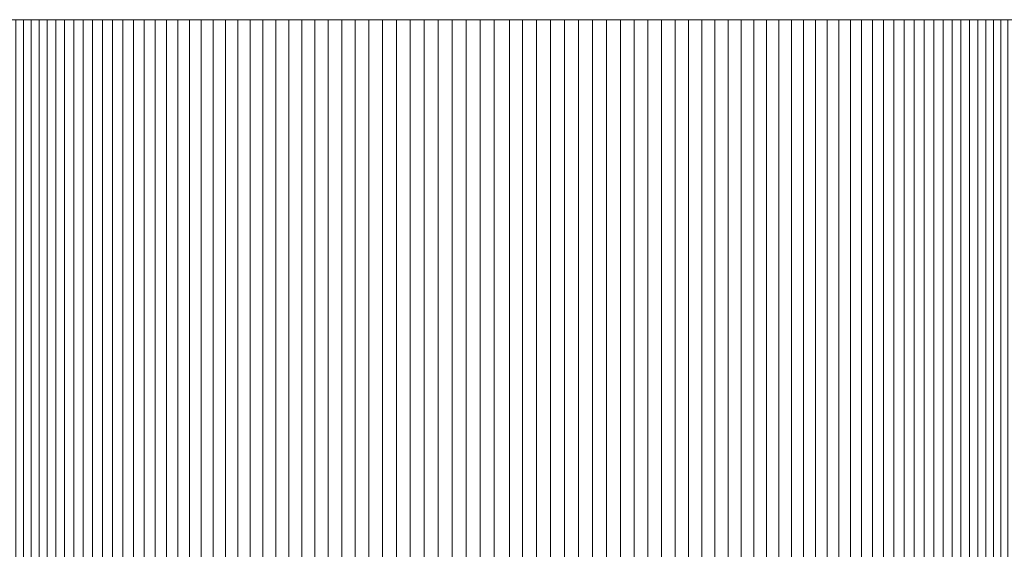
# Model space of a CAD drawing. Units: inches. Extents: x -7.6 to 59.1, y -7.4 to 0.6.
# Drawn here: x 11.5 to 12.2, y -7 to -6.6 of the extents above; entities that cross this region are included whole.
import ezdxf

# ---------------------------------------------------------------- set-up
doc = ezdxf.new("R2010")
doc.units = ezdxf.units.IN
doc.header["$LTSCALE"] = 20
doc.header["$MEASUREMENT"] = 0
doc.layers.add('Base Bar', color=7, linetype='Continuous')

# ---------------------------------------------------------------- blocks, each defined once
blk = doc.blocks.new('BAT TRUSS STAND BRACKET')
at = {"color": 7, "linetype": 'Continuous', "lineweight": 18, "transparency": 33554687}
for points in [[(-12.26779, -0.25, 4), (-12.26779, -1, 4), (-9.01779, -1, 4), (-9.01779, -0.25, 4)], [(-9.01779, -0.25, 0.25), (-9.01779, -1, 0.25), (-12.26779, -1, 0.25), (-12.26779, -0.25, 0.25)], [(-9.36707, -0.25, 2.99019), (-9.36707, -1, 2.99019), (-9.36184, -1, 2.98171), (-9.36184, -0.25, 2.98171)], [(-9.36184, -0.25, 3.41639), (-9.36184, -1, 3.41639), (-9.36707, -1, 3.4079), (-9.36707, -0.25, 3.4079)], [(-9.36184, -0.25, 2.98171), (-9.36184, -1, 2.98171), (-9.3564, -1, 2.97335), (-9.3564, -0.25, 2.97335)], [(-9.3564, -0.25, 3.42475), (-9.3564, -1, 3.42475), (-9.36184, -1, 3.41639), (-9.36184, -0.25, 3.41639)], [(-9.3564, -0.25, 2.97335), (-9.3564, -1, 2.97335), (-9.35076, -1, 2.96513), (-9.35076, -0.25, 2.96513)], [(-9.35076, -0.25, 3.43297), (-9.35076, -1, 3.43297), (-9.3564, -1, 3.42475), (-9.3564, -0.25, 3.42475)], [(-9.35076, -0.25, 2.96513), (-9.35076, -1, 2.96513), (-9.34492, -1, 2.95705), (-9.34492, -0.25, 2.95705)], [(-9.34492, -0.25, 3.44105), (-9.34492, -1, 3.44105), (-9.35076, -1, 3.43297), (-9.35076, -0.25, 3.43297)], [(-9.34492, -0.25, 2.95705), (-9.34492, -1, 2.95705), (-9.33888, -1, 2.94911), (-9.33888, -0.25, 2.94911)], [(-9.33888, -0.25, 3.44899), (-9.33888, -1, 3.44899), (-9.34492, -1, 3.44105), (-9.34492, -0.25, 3.44105)], [(-9.33888, -0.25, 2.94911), (-9.33888, -1, 2.94911), (-9.33265, -1, 2.94133), (-9.33265, -0.25, 2.94133)], [(-9.33265, -0.25, 3.45677), (-9.33265, -1, 3.45677), (-9.33888, -1, 3.44899), (-9.33888, -0.25, 3.44899)], [(-9.33265, -0.25, 2.94133), (-9.33265, -1, 2.94133), (-9.32623, -1, 2.9337), (-9.32623, -0.25, 2.9337)], [(-9.32623, -0.25, 3.4644), (-9.32623, -1, 3.4644), (-9.33265, -1, 3.45677), (-9.33265, -0.25, 3.45677)], [(-9.32623, -0.25, 2.9337), (-9.32623, -1, 2.9337), (-9.31963, -1, 2.92623), (-9.31963, -0.25, 2.92623)], [(-9.31963, -0.25, 3.47187), (-9.31963, -1, 3.47187), (-9.32623, -1, 3.4644), (-9.32623, -0.25, 3.4644)], [(-9.31963, -0.25, 2.92623), (-9.31963, -1, 2.92623), (-9.31284, -1, 2.91892), (-9.31284, -0.25, 2.91892)], [(-9.31284, -0.25, 3.47917), (-9.31284, -1, 3.47917), (-9.31963, -1, 3.47187), (-9.31963, -0.25, 3.47187)], [(-9.31284, -0.25, 2.91892), (-9.31284, -1, 2.91892), (-9.30588, -1, 2.91179), (-9.30588, -0.25, 2.91179)], [(-9.30588, -0.25, 3.48631), (-9.30588, -1, 3.48631), (-9.31284, -1, 3.47917), (-9.31284, -0.25, 3.47917)], [(-9.30588, -0.25, 2.91179), (-9.30588, -1, 2.91179), (-9.29874, -1, 2.90482), (-9.29874, -0.25, 2.90482)], [(-9.29874, -0.25, 3.49327), (-9.29874, -1, 3.49327), (-9.30588, -1, 3.48631), (-9.30588, -0.25, 3.48631)], [(-9.29874, -0.25, 2.90482), (-9.29874, -1, 2.90482), (-9.29144, -1, 2.89804), (-9.29144, -0.25, 2.89804)], [(-9.29144, -0.25, 3.50006), (-9.29144, -1, 3.50006), (-9.29874, -1, 3.49327), (-9.29874, -0.25, 3.49327)], [(-9.29144, -0.25, 2.89804), (-9.29144, -1, 2.89804), (-9.28397, -1, 2.89143), (-9.28397, -0.25, 2.89143)], [(-9.28397, -0.25, 3.50667), (-9.28397, -1, 3.50667), (-9.29144, -1, 3.50006), (-9.29144, -0.25, 3.50006)], [(-9.28397, -0.25, 2.89143), (-9.28397, -1, 2.89143), (-9.27634, -1, 2.88501), (-9.27634, -0.25, 2.88501)], [(-9.27634, -0.25, 3.51308), (-9.27634, -1, 3.51308), (-9.28397, -1, 3.50667), (-9.28397, -0.25, 3.50667)], [(-9.27634, -0.25, 2.88501), (-9.27634, -1, 2.88501), (-9.26855, -1, 2.87878), (-9.26855, -0.25, 2.87878)], [(-9.26855, -0.25, 3.51931), (-9.26855, -1, 3.51931), (-9.27634, -1, 3.51308), (-9.27634, -0.25, 3.51308)], [(-9.26855, -0.25, 2.87878), (-9.26855, -1, 2.87878), (-9.26062, -1, 2.87275), (-9.26062, -0.25, 2.87275)], [(-9.26062, -0.25, 3.52535), (-9.26062, -1, 3.52535), (-9.26855, -1, 3.51931), (-9.26855, -0.25, 3.51931)], [(-9.26062, -0.25, 2.87275), (-9.26062, -1, 2.87275), (-9.25254, -1, 2.86691), (-9.25254, -0.25, 2.86691)], [(-9.25254, -0.25, 3.53119), (-9.25254, -1, 3.53119), (-9.26062, -1, 3.52535), (-9.26062, -0.25, 3.52535)], [(-9.25254, -0.25, 2.86691), (-9.25254, -1, 2.86691), (-9.24432, -1, 2.86126), (-9.24432, -0.25, 2.86126)], [(-9.24432, -0.25, 3.53683), (-9.24432, -1, 3.53683), (-9.25254, -1, 3.53119), (-9.25254, -0.25, 3.53119)], [(-9.24432, -0.25, 2.86126), (-9.24432, -1, 2.86126), (-9.23596, -1, 2.85583), (-9.23596, -0.25, 2.85583)], [(-9.23596, -0.25, 3.54227), (-9.23596, -1, 3.54227), (-9.24432, -1, 3.53683), (-9.24432, -0.25, 3.53683)], [(-9.23596, -0.25, 2.85583), (-9.23596, -1, 2.85583), (-9.22747, -1, 2.8506), (-9.22747, -0.25, 2.8506)], [(-9.22747, -0.25, 3.5475), (-9.22747, -1, 3.5475), (-9.23596, -1, 3.54227), (-9.23596, -0.25, 3.54227)], [(-9.22747, -0.25, 2.8506), (-9.22747, -1, 2.8506), (-9.21885, -1, 2.84558), (-9.21885, -0.25, 2.84558)], [(-9.21885, -0.25, 3.55252), (-9.21885, -1, 3.55252), (-9.22747, -1, 3.5475), (-9.22747, -0.25, 3.5475)], [(-9.21885, -0.25, 2.84558), (-9.21885, -1, 2.84558), (-9.21012, -1, 2.84077), (-9.21012, -0.25, 2.84077)], [(-9.21012, -0.25, 3.55733), (-9.21012, -1, 3.55733), (-9.21885, -1, 3.55252), (-9.21885, -0.25, 3.55252)], [(-9.21012, -0.25, 2.84077), (-9.21012, -1, 2.84077), (-9.20127, -1, 2.83618), (-9.20127, -0.25, 2.83618)], [(-9.20127, -0.25, 3.56192), (-9.20127, -1, 3.56192), (-9.21012, -1, 3.55733), (-9.21012, -0.25, 3.55733)], [(-9.20127, -0.25, 2.83618), (-9.20127, -1, 2.83618), (-9.19231, -1, 2.8318), (-9.19231, -0.25, 2.8318)], [(-9.19231, -0.25, 3.56629), (-9.19231, -1, 3.56629), (-9.20127, -1, 3.56192), (-9.20127, -0.25, 3.56192)], [(-9.19231, -0.25, 2.8318), (-9.19231, -1, 2.8318), (-9.18324, -1, 2.82765), (-9.18324, -0.25, 2.82765)], [(-9.18324, -0.25, 3.57045), (-9.18324, -1, 3.57045), (-9.19231, -1, 3.56629), (-9.19231, -0.25, 3.56629)], [(-9.18324, -0.25, 2.82765), (-9.18324, -1, 2.82765), (-9.17408, -1, 2.82372), (-9.17408, -0.25, 2.82372)], [(-9.17408, -0.25, 3.57438), (-9.17408, -1, 3.57438), (-9.18324, -1, 3.57045), (-9.18324, -0.25, 3.57045)], [(-9.17408, -0.25, 2.82372), (-9.17408, -1, 2.82372), (-9.16482, -1, 2.82002), (-9.16482, -0.25, 2.82002)], [(-9.16482, -0.25, 3.57808), (-9.16482, -1, 3.57808), (-9.17408, -1, 3.57438), (-9.17408, -0.25, 3.57438)], [(-9.16482, -0.25, 2.82002), (-9.16482, -1, 2.82002), (-9.15548, -1, 2.81655), (-9.15548, -0.25, 2.81655)], [(-9.15548, -0.25, 3.58155), (-9.15548, -1, 3.58155), (-9.16482, -1, 3.57808), (-9.16482, -0.25, 3.57808)], [(-9.15548, -0.25, 2.81655), (-9.15548, -1, 2.81655), (-9.14605, -1, 2.8133), (-9.14605, -0.25, 2.8133)], [(-9.14605, -0.25, 3.58479), (-9.14605, -1, 3.58479), (-9.15548, -1, 3.58155), (-9.15548, -0.25, 3.58155)], [(-9.14605, -0.25, 2.8133), (-9.14605, -1, 2.8133), (-9.13654, -1, 2.81029), (-9.13654, -0.25, 2.81029)], [(-9.13654, -0.25, 3.58781), (-9.13654, -1, 3.58781), (-9.14605, -1, 3.58479), (-9.14605, -0.25, 3.58479)], [(-9.13654, -0.25, 2.81029), (-9.13654, -1, 2.81029), (-9.12697, -1, 2.80752), (-9.12697, -0.25, 2.80752)], [(-9.12697, -0.25, 3.59058), (-9.12697, -1, 3.59058), (-9.13654, -1, 3.58781), (-9.13654, -0.25, 3.58781)], [(-9.12697, -0.25, 2.80752), (-9.12697, -1, 2.80752), (-9.11733, -1, 2.80497), (-9.11733, -0.25, 2.80497)], [(-9.11733, -0.25, 3.59312), (-9.11733, -1, 3.59312), (-9.12697, -1, 3.59058), (-9.12697, -0.25, 3.59058)], [(-9.11733, -0.25, 2.80497), (-9.11733, -1, 2.80497), (-9.10762, -1, 2.80267), (-9.10762, -0.25, 2.80267)], [(-9.10762, -0.25, 3.59543), (-9.10762, -1, 3.59543), (-9.11733, -1, 3.59312), (-9.11733, -0.25, 3.59312)], [(-9.10762, -0.25, 2.80267), (-9.10762, -1, 2.80267), (-9.09787, -1, 2.80061), (-9.09787, -0.25, 2.80061)], [(-9.09787, -0.25, 3.59749), (-9.09787, -1, 3.59749), (-9.10762, -1, 3.59543), (-9.10762, -0.25, 3.59543)], [(-9.09787, -0.25, 2.80061), (-9.09787, -1, 2.80061), (-9.08807, -1, 2.79878), (-9.08807, -0.25, 2.79878)], [(-9.08807, -0.25, 3.59932), (-9.08807, -1, 3.59932), (-9.09787, -1, 3.59749), (-9.09787, -0.25, 3.59749)], [(-9.08807, -0.25, 2.79878), (-9.08807, -1, 2.79878), (-9.07822, -1, 2.7972), (-9.07822, -0.25, 2.7972)], [(-9.07822, -0.25, 3.6009), (-9.07822, -1, 3.6009), (-9.08807, -1, 3.59932), (-9.08807, -0.25, 3.59932)], [(-9.07822, -0.25, 2.7972), (-9.07822, -1, 2.7972), (-9.06834, -1, 2.79585), (-9.06834, -0.25, 2.79585)], [(-9.06834, -0.25, 3.60224), (-9.06834, -1, 3.60224), (-9.07822, -1, 3.6009), (-9.07822, -0.25, 3.6009)], [(-9.06834, -0.25, 2.79585), (-9.06834, -1, 2.79585), (-9.05843, -1, 2.79476), (-9.05843, -0.25, 2.79476)], [(-9.05843, -0.25, 3.60334), (-9.05843, -1, 3.60334), (-9.06834, -1, 3.60224), (-9.06834, -0.25, 3.60224)], [(-9.05843, -0.25, 2.79476), (-9.05843, -1, 2.79476), (-9.0485, -1, 2.7939), (-9.0485, -0.25, 2.7939)], [(-9.0485, -0.25, 3.6042), (-9.0485, -1, 3.6042), (-9.05843, -1, 3.60334), (-9.05843, -0.25, 3.60334)], [(-9.0485, -0.25, 2.7939), (-9.0485, -1, 2.7939), (-9.03855, -1, 2.79329), (-9.03855, -0.25, 2.79329)], [(-9.03855, -0.25, 3.60481), (-9.03855, -1, 3.60481), (-9.0485, -1, 3.6042), (-9.0485, -0.25, 3.6042)], [(-9.03855, -0.25, 2.79329), (-9.03855, -1, 2.79329), (-9.02858, -1, 2.79292), (-9.02858, -0.25, 2.79292)], [(-9.02858, -0.25, 3.60518), (-9.02858, -1, 3.60518), (-9.03855, -1, 3.60481), (-9.03855, -0.25, 3.60481)], [(-9.02858, -0.25, 2.79292), (-9.02858, -1, 2.79292), (-9.01779, -1, 2.79292), (-9.01779, -0.25, 2.79292)], [(-9.01779, -0.25, 3.60518), (-9.01779, -1, 3.60518), (-9.02858, -1, 3.60518), (-9.02858, -0.25, 3.60518)], [(-9.01779, -0.25, 4), (-9.01779, -1, 4), (-5.76779, -1, 4), (-5.76779, -0.25, 4)], [(-9.01779, -0.25, 3.60518), (-9.01779, -1, 3.60518), (-9.01779, -1, 4), (-9.01779, -0.25, 4)], [(-9.00864, -0.25, 3.60518), (-9.00864, -1, 3.60518), (-9.01779, -1, 3.60518), (-9.01779, -0.25, 3.60518)], [(-9.01779, -0.25, 2.79292), (-9.01779, -1, 2.79292), (-9.00864, -1, 2.79292), (-9.00864, -0.25, 2.79292)], [(-9.01779, -0.25, 0.25), (-9.01779, -1, 0.25), (-9.01779, -1, 2.79292), (-9.01779, -0.25, 2.79292)], [(-5.76779, -0.25, 0.25), (-5.76779, -1, 0.25), (-9.01779, -1, 0.25), (-9.01779, -0.25, 0.25)], [(-9.01779, -0.25, 2.79292), (-9.01779, -1, 2.79292), (-9.01779, -1, 0.25), (-9.01779, -0.25, 0.25)], [(-9.01779, -0.25, 4), (-9.01779, -1, 4), (-9.01779, -1, 3.60518), (-9.01779, -0.25, 3.60518)], [(-8.99868, -0.25, 3.60481), (-8.99868, -1, 3.60481), (-9.00864, -1, 3.60518), (-9.00864, -0.25, 3.60518)], [(-9.00864, -0.25, 2.79292), (-9.00864, -1, 2.79292), (-8.99868, -1, 2.79329), (-8.99868, -0.25, 2.79329)], [(-8.98873, -0.25, 3.6042), (-8.98873, -1, 3.6042), (-8.99868, -1, 3.60481), (-8.99868, -0.25, 3.60481)], [(-8.99868, -0.25, 2.79329), (-8.99868, -1, 2.79329), (-8.98873, -1, 2.7939), (-8.98873, -0.25, 2.7939)], [(-8.9788, -0.25, 3.60334), (-8.9788, -1, 3.60334), (-8.98873, -1, 3.6042), (-8.98873, -0.25, 3.6042)], [(-8.98873, -0.25, 2.7939), (-8.98873, -1, 2.7939), (-8.9788, -1, 2.79476), (-8.9788, -0.25, 2.79476)], [(-8.96889, -0.25, 3.60224), (-8.96889, -1, 3.60224), (-8.9788, -1, 3.60334), (-8.9788, -0.25, 3.60334)], [(-8.9788, -0.25, 2.79476), (-8.9788, -1, 2.79476), (-8.96889, -1, 2.79585), (-8.96889, -0.25, 2.79585)], [(-8.95901, -0.25, 3.6009), (-8.95901, -1, 3.6009), (-8.96889, -1, 3.60224), (-8.96889, -0.25, 3.60224)], [(-8.96889, -0.25, 2.79585), (-8.96889, -1, 2.79585), (-8.95901, -1, 2.7972), (-8.95901, -0.25, 2.7972)], [(-8.94916, -0.25, 3.59932), (-8.94916, -1, 3.59932), (-8.95901, -1, 3.6009), (-8.95901, -0.25, 3.6009)], [(-8.95901, -0.25, 2.7972), (-8.95901, -1, 2.7972), (-8.94916, -1, 2.79878), (-8.94916, -0.25, 2.79878)], [(-8.93936, -0.25, 3.59749), (-8.93936, -1, 3.59749), (-8.94916, -1, 3.59932), (-8.94916, -0.25, 3.59932)], [(-8.94916, -0.25, 2.79878), (-8.94916, -1, 2.79878), (-8.93936, -1, 2.80061), (-8.93936, -0.25, 2.80061)], [(-8.9296, -0.25, 3.59543), (-8.9296, -1, 3.59543), (-8.93936, -1, 3.59749), (-8.93936, -0.25, 3.59749)], [(-8.93936, -0.25, 2.80061), (-8.93936, -1, 2.80061), (-8.9296, -1, 2.80267), (-8.9296, -0.25, 2.80267)], [(-8.9199, -0.25, 3.59312), (-8.9199, -1, 3.59312), (-8.9296, -1, 3.59543), (-8.9296, -0.25, 3.59543)], [(-8.9296, -0.25, 2.80267), (-8.9296, -1, 2.80267), (-8.9199, -1, 2.80497), (-8.9199, -0.25, 2.80497)], [(-8.91026, -0.25, 3.59058), (-8.91026, -1, 3.59058), (-8.9199, -1, 3.59312), (-8.9199, -0.25, 3.59312)], [(-8.9199, -0.25, 2.80497), (-8.9199, -1, 2.80497), (-8.91026, -1, 2.80752), (-8.91026, -0.25, 2.80752)], [(-8.90069, -0.25, 3.58781), (-8.90069, -1, 3.58781), (-8.91026, -1, 3.59058), (-8.91026, -0.25, 3.59058)], [(-8.91026, -0.25, 2.80752), (-8.91026, -1, 2.80752), (-8.90069, -1, 2.81029), (-8.90069, -0.25, 2.81029)], [(-8.89118, -0.25, 3.58479), (-8.89118, -1, 3.58479), (-8.90069, -1, 3.58781), (-8.90069, -0.25, 3.58781)], [(-8.90069, -0.25, 2.81029), (-8.90069, -1, 2.81029), (-8.89118, -1, 2.8133), (-8.89118, -0.25, 2.8133)], [(-8.88175, -0.25, 3.58155), (-8.88175, -1, 3.58155), (-8.89118, -1, 3.58479), (-8.89118, -0.25, 3.58479)], [(-8.89118, -0.25, 2.8133), (-8.89118, -1, 2.8133), (-8.88175, -1, 2.81655), (-8.88175, -0.25, 2.81655)], [(-8.87241, -0.25, 3.57808), (-8.87241, -1, 3.57808), (-8.88175, -1, 3.58155), (-8.88175, -0.25, 3.58155)], [(-8.88175, -0.25, 2.81655), (-8.88175, -1, 2.81655), (-8.87241, -1, 2.82002), (-8.87241, -0.25, 2.82002)], [(-8.86315, -0.25, 3.57438), (-8.86315, -1, 3.57438), (-8.87241, -1, 3.57808), (-8.87241, -0.25, 3.57808)], [(-8.87241, -0.25, 2.82002), (-8.87241, -1, 2.82002), (-8.86315, -1, 2.82372), (-8.86315, -0.25, 2.82372)], [(-8.85399, -0.25, 3.57045), (-8.85399, -1, 3.57045), (-8.86315, -1, 3.57438), (-8.86315, -0.25, 3.57438)], [(-8.86315, -0.25, 2.82372), (-8.86315, -1, 2.82372), (-8.85399, -1, 2.82765), (-8.85399, -0.25, 2.82765)], [(-8.84492, -0.25, 3.56629), (-8.84492, -1, 3.56629), (-8.85399, -1, 3.57045), (-8.85399, -0.25, 3.57045)], [(-8.85399, -0.25, 2.82765), (-8.85399, -1, 2.82765), (-8.84492, -1, 2.8318), (-8.84492, -0.25, 2.8318)], [(-8.83596, -0.25, 3.56192), (-8.83596, -1, 3.56192), (-8.84492, -1, 3.56629), (-8.84492, -0.25, 3.56629)], [(-8.84492, -0.25, 2.8318), (-8.84492, -1, 2.8318), (-8.83596, -1, 2.83618), (-8.83596, -0.25, 2.83618)], [(-8.82711, -0.25, 3.55733), (-8.82711, -1, 3.55733), (-8.83596, -1, 3.56192), (-8.83596, -0.25, 3.56192)], [(-8.83596, -0.25, 2.83618), (-8.83596, -1, 2.83618), (-8.82711, -1, 2.84077), (-8.82711, -0.25, 2.84077)], [(-8.81837, -0.25, 3.55252), (-8.81837, -1, 3.55252), (-8.82711, -1, 3.55733), (-8.82711, -0.25, 3.55733)], [(-8.82711, -0.25, 2.84077), (-8.82711, -1, 2.84077), (-8.81837, -1, 2.84558), (-8.81837, -0.25, 2.84558)], [(-8.80976, -0.25, 3.5475), (-8.80976, -1, 3.5475), (-8.81837, -1, 3.55252), (-8.81837, -0.25, 3.55252)], [(-8.81837, -0.25, 2.84558), (-8.81837, -1, 2.84558), (-8.80976, -1, 2.8506), (-8.80976, -0.25, 2.8506)], [(-8.80127, -0.25, 3.54227), (-8.80127, -1, 3.54227), (-8.80976, -1, 3.5475), (-8.80976, -0.25, 3.5475)], [(-8.80976, -0.25, 2.8506), (-8.80976, -1, 2.8506), (-8.80127, -1, 2.85583), (-8.80127, -0.25, 2.85583)], [(-8.79291, -0.25, 3.53683), (-8.79291, -1, 3.53683), (-8.80127, -1, 3.54227), (-8.80127, -0.25, 3.54227)], [(-8.80127, -0.25, 2.85583), (-8.80127, -1, 2.85583), (-8.79291, -1, 2.86126), (-8.79291, -0.25, 2.86126)], [(-8.78469, -0.25, 3.53119), (-8.78469, -1, 3.53119), (-8.79291, -1, 3.53683), (-8.79291, -0.25, 3.53683)], [(-8.79291, -0.25, 2.86126), (-8.79291, -1, 2.86126), (-8.78469, -1, 2.86691), (-8.78469, -0.25, 2.86691)], [(-8.77661, -0.25, 3.52535), (-8.77661, -1, 3.52535), (-8.78469, -1, 3.53119), (-8.78469, -0.25, 3.53119)], [(-8.78469, -0.25, 2.86691), (-8.78469, -1, 2.86691), (-8.77661, -1, 2.87275), (-8.77661, -0.25, 2.87275)], [(-8.76868, -0.25, 3.51931), (-8.76868, -1, 3.51931), (-8.77661, -1, 3.52535), (-8.77661, -0.25, 3.52535)], [(-8.77661, -0.25, 2.87275), (-8.77661, -1, 2.87275), (-8.76868, -1, 2.87878), (-8.76868, -0.25, 2.87878)], [(-8.76089, -0.25, 3.51308), (-8.76089, -1, 3.51308), (-8.76868, -1, 3.51931), (-8.76868, -0.25, 3.51931)], [(-8.76868, -0.25, 2.87878), (-8.76868, -1, 2.87878), (-8.76089, -1, 2.88501), (-8.76089, -0.25, 2.88501)], [(-8.75326, -0.25, 3.50667), (-8.75326, -1, 3.50667), (-8.76089, -1, 3.51308), (-8.76089, -0.25, 3.51308)], [(-8.76089, -0.25, 2.88501), (-8.76089, -1, 2.88501), (-8.75326, -1, 2.89143), (-8.75326, -0.25, 2.89143)], [(-8.74579, -0.25, 3.50006), (-8.74579, -1, 3.50006), (-8.75326, -1, 3.50667), (-8.75326, -0.25, 3.50667)], [(-8.75326, -0.25, 2.89143), (-8.75326, -1, 2.89143), (-8.74579, -1, 2.89804), (-8.74579, -0.25, 2.89804)], [(-8.73849, -0.25, 3.49327), (-8.73849, -1, 3.49327), (-8.74579, -1, 3.50006), (-8.74579, -0.25, 3.50006)], [(-8.74579, -0.25, 2.89804), (-8.74579, -1, 2.89804), (-8.73849, -1, 2.90482), (-8.73849, -0.25, 2.90482)], [(-8.73135, -0.25, 3.48631), (-8.73135, -1, 3.48631), (-8.73849, -1, 3.49327), (-8.73849, -0.25, 3.49327)], [(-8.73849, -0.25, 2.90482), (-8.73849, -1, 2.90482), (-8.73135, -1, 2.91179), (-8.73135, -0.25, 2.91179)], [(-8.72439, -0.25, 3.47917), (-8.72439, -1, 3.47917), (-8.73135, -1, 3.48631), (-8.73135, -0.25, 3.48631)], [(-8.73135, -0.25, 2.91179), (-8.73135, -1, 2.91179), (-8.72439, -1, 2.91892), (-8.72439, -0.25, 2.91892)], [(-8.7176, -0.25, 3.47187), (-8.7176, -1, 3.47187), (-8.72439, -1, 3.47917), (-8.72439, -0.25, 3.47917)], [(-8.72439, -0.25, 2.91892), (-8.72439, -1, 2.91892), (-8.7176, -1, 2.92623), (-8.7176, -0.25, 2.92623)], [(-8.711, -0.25, 3.4644), (-8.711, -1, 3.4644), (-8.7176, -1, 3.47187), (-8.7176, -0.25, 3.47187)], [(-8.7176, -0.25, 2.92623), (-8.7176, -1, 2.92623), (-8.711, -1, 2.9337), (-8.711, -0.25, 2.9337)], [(-8.70458, -0.25, 3.45677), (-8.70458, -1, 3.45677), (-8.711, -1, 3.4644), (-8.711, -0.25, 3.4644)], [(-8.711, -0.25, 2.9337), (-8.711, -1, 2.9337), (-8.70458, -1, 2.94133), (-8.70458, -0.25, 2.94133)], [(-8.69835, -0.25, 3.44899), (-8.69835, -1, 3.44899), (-8.70458, -1, 3.45677), (-8.70458, -0.25, 3.45677)], [(-8.70458, -0.25, 2.94133), (-8.70458, -1, 2.94133), (-8.69835, -1, 2.94911), (-8.69835, -0.25, 2.94911)], [(-8.69231, -0.25, 3.44105), (-8.69231, -1, 3.44105), (-8.69835, -1, 3.44899), (-8.69835, -0.25, 3.44899)], [(-8.69835, -0.25, 2.94911), (-8.69835, -1, 2.94911), (-8.69231, -1, 2.95705), (-8.69231, -0.25, 2.95705)], [(-8.68647, -0.25, 3.43297), (-8.68647, -1, 3.43297), (-8.69231, -1, 3.44105), (-8.69231, -0.25, 3.44105)], [(-8.69231, -0.25, 2.95705), (-8.69231, -1, 2.95705), (-8.68647, -1, 2.96513), (-8.68647, -0.25, 2.96513)], [(-8.68083, -0.25, 3.42475), (-8.68083, -1, 3.42475), (-8.68647, -1, 3.43297), (-8.68647, -0.25, 3.43297)], [(-8.68647, -0.25, 2.96513), (-8.68647, -1, 2.96513), (-8.68083, -1, 2.97335), (-8.68083, -0.25, 2.97335)], [(-8.67539, -0.25, 3.41639), (-8.67539, -1, 3.41639), (-8.68083, -1, 3.42475), (-8.68083, -0.25, 3.42475)], [(-8.68083, -0.25, 2.97335), (-8.68083, -1, 2.97335), (-8.67539, -1, 2.98171), (-8.67539, -0.25, 2.98171)], [(-8.67016, -0.25, 3.4079), (-8.67016, -1, 3.4079), (-8.67539, -1, 3.41639), (-8.67539, -0.25, 3.41639)], [(-8.67539, -0.25, 2.98171), (-8.67539, -1, 2.98171), (-8.67016, -1, 2.99019), (-8.67016, -0.25, 2.99019)], [(-8.66514, -0.25, 3.39929), (-8.66514, -1, 3.39929), (-8.67016, -1, 3.4079), (-8.67016, -0.25, 3.4079)], [(-8.67016, -0.25, 2.99019), (-8.67016, -1, 2.99019), (-8.66514, -1, 2.99881), (-8.66514, -0.25, 2.99881)]]:
    blk.add_3dface(points, dxfattribs=at)
for points, invisible_edges in [([(-9.36707, -1, 3.4079), (-9.01779, -1, 4), (-12.26779, -1, 4), (-9.36707, -1, 3.4079)], 13), ([(-12.26779, -1, 0.25), (-9.01779, -1, 0.25), (-9.42047, -1, 3.13944), (-12.26779, -1, 0.25)], 14), ([(-9.01779, -1, 0.25), (-9.41888, -1, 3.1296), (-9.42047, -1, 3.13944), (-9.01779, -1, 0.25)], 13), ([(-9.01779, -1, 0.25), (-9.41706, -1, 3.11979), (-9.41888, -1, 3.1296), (-9.01779, -1, 0.25)], 13), ([(-9.01779, -1, 0.25), (-9.41499, -1, 3.11004), (-9.41706, -1, 3.11979), (-9.01779, -1, 0.25)], 13), ([(-9.01779, -1, 0.25), (-9.41269, -1, 3.10034), (-9.41499, -1, 3.11004), (-9.01779, -1, 0.25)], 13), ([(-9.01779, -1, 0.25), (-9.41015, -1, 3.0907), (-9.41269, -1, 3.10034), (-9.01779, -1, 0.25)], 13), ([(-9.01779, -1, 0.25), (-9.40737, -1, 3.08112), (-9.41015, -1, 3.0907), (-9.01779, -1, 0.25)], 13), ([(-9.01779, -1, 0.25), (-9.40436, -1, 3.07162), (-9.40737, -1, 3.08112), (-9.01779, -1, 0.25)], 13), ([(-9.01779, -1, 0.25), (-9.40112, -1, 3.06219), (-9.40436, -1, 3.07162), (-9.01779, -1, 0.25)], 13), ([(-9.01779, -1, 0.25), (-9.39764, -1, 3.05284), (-9.40112, -1, 3.06219), (-9.01779, -1, 0.25)], 13), ([(-9.01779, -1, 0.25), (-9.39394, -1, 3.04358), (-9.39764, -1, 3.05284), (-9.01779, -1, 0.25)], 13), ([(-9.01779, -1, 0.25), (-9.39001, -1, 3.03442), (-9.39394, -1, 3.04358), (-9.01779, -1, 0.25)], 13), ([(-9.01779, -1, 0.25), (-9.38586, -1, 3.02535), (-9.39001, -1, 3.03442), (-9.01779, -1, 0.25)], 13), ([(-9.01779, -1, 0.25), (-9.38149, -1, 3.01639), (-9.38586, -1, 3.02535), (-9.01779, -1, 0.25)], 13), ([(-9.01779, -1, 0.25), (-9.3769, -1, 3.00754), (-9.38149, -1, 3.01639), (-9.01779, -1, 0.25)], 13), ([(-9.01779, -1, 0.25), (-9.37209, -1, 2.99881), (-9.3769, -1, 3.00754), (-9.01779, -1, 0.25)], 13), ([(-9.01779, -1, 0.25), (-9.36707, -1, 2.99019), (-9.37209, -1, 2.99881), (-9.01779, -1, 0.25)], 13), ([(-9.36707, -1, 3.4079), (-9.36184, -1, 3.41639), (-9.01779, -1, 4), (-9.36707, -1, 3.4079)], 14), ([(-9.01779, -1, 0.25), (-9.36184, -1, 2.98171), (-9.36707, -1, 2.99019), (-9.01779, -1, 0.25)], 13), ([(-9.36184, -1, 3.41639), (-9.3564, -1, 3.42475), (-9.01779, -1, 4), (-9.36184, -1, 3.41639)], 14), ([(-9.01779, -1, 0.25), (-9.3564, -1, 2.97335), (-9.36184, -1, 2.98171), (-9.01779, -1, 0.25)], 13), ([(-9.3564, -1, 3.42475), (-9.35076, -1, 3.43297), (-9.01779, -1, 4), (-9.3564, -1, 3.42475)], 14), ([(-9.01779, -1, 0.25), (-9.35076, -1, 2.96513), (-9.3564, -1, 2.97335), (-9.01779, -1, 0.25)], 13), ([(-9.35076, -1, 3.43297), (-9.34492, -1, 3.44105), (-9.01779, -1, 4), (-9.35076, -1, 3.43297)], 14), ([(-9.01779, -1, 0.25), (-9.34492, -1, 2.95705), (-9.35076, -1, 2.96513), (-9.01779, -1, 0.25)], 13), ([(-9.34492, -1, 3.44105), (-9.33888, -1, 3.44899), (-9.01779, -1, 4), (-9.34492, -1, 3.44105)], 14), ([(-9.01779, -1, 0.25), (-9.33888, -1, 2.94911), (-9.34492, -1, 2.95705), (-9.01779, -1, 0.25)], 13), ([(-9.33888, -1, 3.44899), (-9.33265, -1, 3.45677), (-9.01779, -1, 4), (-9.33888, -1, 3.44899)], 14), ([(-9.01779, -1, 0.25), (-9.33265, -1, 2.94133), (-9.33888, -1, 2.94911), (-9.01779, -1, 0.25)], 13), ([(-9.33265, -1, 3.45677), (-9.32623, -1, 3.4644), (-9.01779, -1, 4), (-9.33265, -1, 3.45677)], 14), ([(-9.01779, -1, 0.25), (-9.32623, -1, 2.9337), (-9.33265, -1, 2.94133), (-9.01779, -1, 0.25)], 13), ([(-9.32623, -1, 3.4644), (-9.31963, -1, 3.47187), (-9.01779, -1, 4), (-9.32623, -1, 3.4644)], 14), ([(-9.01779, -1, 0.25), (-9.31963, -1, 2.92623), (-9.32623, -1, 2.9337), (-9.01779, -1, 0.25)], 13), ([(-9.31963, -1, 3.47187), (-9.31284, -1, 3.47917), (-9.01779, -1, 4), (-9.31963, -1, 3.47187)], 14), ([(-9.01779, -1, 0.25), (-9.31284, -1, 2.91892), (-9.31963, -1, 2.92623), (-9.01779, -1, 0.25)], 13), ([(-9.31284, -1, 3.47917), (-9.30588, -1, 3.48631), (-9.01779, -1, 4), (-9.31284, -1, 3.47917)], 14), ([(-9.01779, -1, 0.25), (-9.30588, -1, 2.91179), (-9.31284, -1, 2.91892), (-9.01779, -1, 0.25)], 13), ([(-9.30588, -1, 3.48631), (-9.29874, -1, 3.49327), (-9.01779, -1, 4), (-9.30588, -1, 3.48631)], 14), ([(-9.01779, -1, 0.25), (-9.29874, -1, 2.90482), (-9.30588, -1, 2.91179), (-9.01779, -1, 0.25)], 13), ([(-9.29874, -1, 3.49327), (-9.29144, -1, 3.50006), (-9.01779, -1, 4), (-9.29874, -1, 3.49327)], 14), ([(-9.01779, -1, 0.25), (-9.29144, -1, 2.89804), (-9.29874, -1, 2.90482), (-9.01779, -1, 0.25)], 13), ([(-9.29144, -1, 3.50006), (-9.28397, -1, 3.50667), (-9.01779, -1, 4), (-9.29144, -1, 3.50006)], 14), ([(-9.01779, -1, 0.25), (-9.28397, -1, 2.89143), (-9.29144, -1, 2.89804), (-9.01779, -1, 0.25)], 13), ([(-9.28397, -1, 3.50667), (-9.27634, -1, 3.51308), (-9.01779, -1, 4), (-9.28397, -1, 3.50667)], 14), ([(-9.01779, -1, 0.25), (-9.27634, -1, 2.88501), (-9.28397, -1, 2.89143), (-9.01779, -1, 0.25)], 13), ([(-9.27634, -1, 3.51308), (-9.26855, -1, 3.51931), (-9.01779, -1, 4), (-9.27634, -1, 3.51308)], 14), ([(-9.01779, -1, 0.25), (-9.26855, -1, 2.87878), (-9.27634, -1, 2.88501), (-9.01779, -1, 0.25)], 13), ([(-9.26855, -1, 3.51931), (-9.26062, -1, 3.52535), (-9.01779, -1, 4), (-9.26855, -1, 3.51931)], 14), ([(-9.01779, -1, 0.25), (-9.26062, -1, 2.87275), (-9.26855, -1, 2.87878), (-9.01779, -1, 0.25)], 13), ([(-9.26062, -1, 3.52535), (-9.25254, -1, 3.53119), (-9.01779, -1, 4), (-9.26062, -1, 3.52535)], 14), ([(-9.01779, -1, 0.25), (-9.25254, -1, 2.86691), (-9.26062, -1, 2.87275), (-9.01779, -1, 0.25)], 13), ([(-9.25254, -1, 3.53119), (-9.24432, -1, 3.53683), (-9.01779, -1, 4), (-9.25254, -1, 3.53119)], 14), ([(-9.01779, -1, 0.25), (-9.24432, -1, 2.86126), (-9.25254, -1, 2.86691), (-9.01779, -1, 0.25)], 13), ([(-9.24432, -1, 3.53683), (-9.23596, -1, 3.54227), (-9.01779, -1, 4), (-9.24432, -1, 3.53683)], 14), ([(-9.01779, -1, 0.25), (-9.23596, -1, 2.85583), (-9.24432, -1, 2.86126), (-9.01779, -1, 0.25)], 13), ([(-9.23596, -1, 3.54227), (-9.22747, -1, 3.5475), (-9.01779, -1, 4), (-9.23596, -1, 3.54227)], 14), ([(-9.01779, -1, 0.25), (-9.22747, -1, 2.8506), (-9.23596, -1, 2.85583), (-9.01779, -1, 0.25)], 13), ([(-9.22747, -1, 3.5475), (-9.21885, -1, 3.55252), (-9.01779, -1, 4), (-9.22747, -1, 3.5475)], 14), ([(-9.01779, -1, 0.25), (-9.21885, -1, 2.84558), (-9.22747, -1, 2.8506), (-9.01779, -1, 0.25)], 13), ([(-9.21885, -1, 3.55252), (-9.21012, -1, 3.55733), (-9.01779, -1, 4), (-9.21885, -1, 3.55252)], 14), ([(-9.01779, -1, 0.25), (-9.21012, -1, 2.84077), (-9.21885, -1, 2.84558), (-9.01779, -1, 0.25)], 13), ([(-9.21012, -1, 3.55733), (-9.20127, -1, 3.56192), (-9.01779, -1, 4), (-9.21012, -1, 3.55733)], 14), ([(-9.01779, -1, 0.25), (-9.20127, -1, 2.83618), (-9.21012, -1, 2.84077), (-9.01779, -1, 0.25)], 13), ([(-9.20127, -1, 3.56192), (-9.19231, -1, 3.56629), (-9.01779, -1, 4), (-9.20127, -1, 3.56192)], 14), ([(-9.01779, -1, 0.25), (-9.19231, -1, 2.8318), (-9.20127, -1, 2.83618), (-9.01779, -1, 0.25)], 13), ([(-9.19231, -1, 3.56629), (-9.18324, -1, 3.57045), (-9.01779, -1, 4), (-9.19231, -1, 3.56629)], 14), ([(-9.01779, -1, 0.25), (-9.18324, -1, 2.82765), (-9.19231, -1, 2.8318), (-9.01779, -1, 0.25)], 13), ([(-9.18324, -1, 3.57045), (-9.17408, -1, 3.57438), (-9.01779, -1, 4), (-9.18324, -1, 3.57045)], 14), ([(-9.01779, -1, 0.25), (-9.17408, -1, 2.82372), (-9.18324, -1, 2.82765), (-9.01779, -1, 0.25)], 13), ([(-9.17408, -1, 3.57438), (-9.16482, -1, 3.57808), (-9.01779, -1, 4), (-9.17408, -1, 3.57438)], 14), ([(-9.01779, -1, 0.25), (-9.16482, -1, 2.82002), (-9.17408, -1, 2.82372), (-9.01779, -1, 0.25)], 13), ([(-9.16482, -1, 3.57808), (-9.15548, -1, 3.58155), (-9.01779, -1, 4), (-9.16482, -1, 3.57808)], 14), ([(-9.01779, -1, 0.25), (-9.15548, -1, 2.81655), (-9.16482, -1, 2.82002), (-9.01779, -1, 0.25)], 13), ([(-9.15548, -1, 3.58155), (-9.14605, -1, 3.58479), (-9.01779, -1, 4), (-9.15548, -1, 3.58155)], 14), ([(-9.01779, -1, 0.25), (-9.14605, -1, 2.8133), (-9.15548, -1, 2.81655), (-9.01779, -1, 0.25)], 13), ([(-9.14605, -1, 3.58479), (-9.13654, -1, 3.58781), (-9.01779, -1, 4), (-9.14605, -1, 3.58479)], 14), ([(-9.01779, -1, 0.25), (-9.13654, -1, 2.81029), (-9.14605, -1, 2.8133), (-9.01779, -1, 0.25)], 13), ([(-9.13654, -1, 3.58781), (-9.12697, -1, 3.59058), (-9.01779, -1, 4), (-9.13654, -1, 3.58781)], 14), ([(-9.01779, -1, 0.25), (-9.12697, -1, 2.80752), (-9.13654, -1, 2.81029), (-9.01779, -1, 0.25)], 13), ([(-9.12697, -1, 3.59058), (-9.11733, -1, 3.59312), (-9.01779, -1, 4), (-9.12697, -1, 3.59058)], 14), ([(-9.01779, -1, 0.25), (-9.11733, -1, 2.80497), (-9.12697, -1, 2.80752), (-9.01779, -1, 0.25)], 13), ([(-9.11733, -1, 3.59312), (-9.10762, -1, 3.59543), (-9.01779, -1, 4), (-9.11733, -1, 3.59312)], 14), ([(-9.01779, -1, 0.25), (-9.10762, -1, 2.80267), (-9.11733, -1, 2.80497), (-9.01779, -1, 0.25)], 13), ([(-9.10762, -1, 3.59543), (-9.09787, -1, 3.59749), (-9.01779, -1, 4), (-9.10762, -1, 3.59543)], 14), ([(-9.01779, -1, 0.25), (-9.09787, -1, 2.80061), (-9.10762, -1, 2.80267), (-9.01779, -1, 0.25)], 13), ([(-9.09787, -1, 3.59749), (-9.08807, -1, 3.59932), (-9.01779, -1, 4), (-9.09787, -1, 3.59749)], 14), ([(-9.01779, -1, 0.25), (-9.08807, -1, 2.79878), (-9.09787, -1, 2.80061), (-9.01779, -1, 0.25)], 13), ([(-9.08807, -1, 3.59932), (-9.07822, -1, 3.6009), (-9.01779, -1, 4), (-9.08807, -1, 3.59932)], 14), ([(-9.01779, -1, 0.25), (-9.07822, -1, 2.7972), (-9.08807, -1, 2.79878), (-9.01779, -1, 0.25)], 13), ([(-9.07822, -1, 3.6009), (-9.06834, -1, 3.60224), (-9.01779, -1, 4), (-9.07822, -1, 3.6009)], 14), ([(-9.01779, -1, 0.25), (-9.06834, -1, 2.79585), (-9.07822, -1, 2.7972), (-9.01779, -1, 0.25)], 13), ([(-9.06834, -1, 3.60224), (-9.05843, -1, 3.60334), (-9.01779, -1, 4), (-9.06834, -1, 3.60224)], 14), ([(-9.01779, -1, 0.25), (-9.05843, -1, 2.79476), (-9.06834, -1, 2.79585), (-9.01779, -1, 0.25)], 13), ([(-9.05843, -1, 3.60334), (-9.0485, -1, 3.6042), (-9.01779, -1, 4), (-9.05843, -1, 3.60334)], 14), ([(-9.01779, -1, 0.25), (-9.0485, -1, 2.7939), (-9.05843, -1, 2.79476), (-9.01779, -1, 0.25)], 13), ([(-9.0485, -1, 3.6042), (-9.03855, -1, 3.60481), (-9.01779, -1, 4), (-9.0485, -1, 3.6042)], 14), ([(-9.01779, -1, 0.25), (-9.03855, -1, 2.79329), (-9.0485, -1, 2.7939), (-9.01779, -1, 0.25)], 13), ([(-9.03855, -1, 3.60481), (-9.02858, -1, 3.60518), (-9.01779, -1, 4), (-9.03855, -1, 3.60481)], 14), ([(-9.01779, -1, 0.25), (-9.02858, -1, 2.79292), (-9.03855, -1, 2.79329), (-9.01779, -1, 0.25)], 13), ([(-9.02858, -1, 3.60518), (-9.01779, -1, 3.60518), (-9.01779, -1, 4), (-9.02858, -1, 3.60518)], 12), ([(-9.01779, -1, 0.25), (-9.01779, -1, 2.79292), (-9.02858, -1, 2.79292), (-9.01779, -1, 0.25)], 12), ([(-9.01779, -1, 4), (-9.01779, -1, 3.60518), (-9.00864, -1, 3.60518), (-9.01779, -1, 4)], 12), ([(-9.01779, -1, 4), (-9.00864, -1, 3.60518), (-8.99868, -1, 3.60481), (-9.01779, -1, 4)], 13), ([(-9.01779, -1, 4), (-8.99868, -1, 3.60481), (-8.98873, -1, 3.6042), (-9.01779, -1, 4)], 13), ([(-9.01779, -1, 4), (-8.98873, -1, 3.6042), (-8.9788, -1, 3.60334), (-9.01779, -1, 4)], 13), ([(-9.01779, -1, 4), (-8.9788, -1, 3.60334), (-8.96889, -1, 3.60224), (-9.01779, -1, 4)], 13), ([(-9.01779, -1, 4), (-8.96889, -1, 3.60224), (-8.95901, -1, 3.6009), (-9.01779, -1, 4)], 13), ([(-9.01779, -1, 4), (-8.95901, -1, 3.6009), (-8.94916, -1, 3.59932), (-9.01779, -1, 4)], 13), ([(-9.01779, -1, 4), (-8.94916, -1, 3.59932), (-8.93936, -1, 3.59749), (-9.01779, -1, 4)], 13), ([(-9.01779, -1, 4), (-8.93936, -1, 3.59749), (-8.9296, -1, 3.59543), (-9.01779, -1, 4)], 13), ([(-9.01779, -1, 4), (-8.9296, -1, 3.59543), (-8.9199, -1, 3.59312), (-9.01779, -1, 4)], 13), ([(-9.01779, -1, 4), (-8.9199, -1, 3.59312), (-8.91026, -1, 3.59058), (-9.01779, -1, 4)], 13), ([(-9.01779, -1, 4), (-8.91026, -1, 3.59058), (-8.90069, -1, 3.58781), (-9.01779, -1, 4)], 13), ([(-9.01779, -1, 4), (-8.90069, -1, 3.58781), (-8.89118, -1, 3.58479), (-9.01779, -1, 4)], 13), ([(-9.01779, -1, 4), (-8.89118, -1, 3.58479), (-8.88175, -1, 3.58155), (-9.01779, -1, 4)], 13), ([(-9.01779, -1, 4), (-8.88175, -1, 3.58155), (-8.87241, -1, 3.57808), (-9.01779, -1, 4)], 13), ([(-9.01779, -1, 4), (-8.87241, -1, 3.57808), (-8.86315, -1, 3.57438), (-9.01779, -1, 4)], 13), ([(-9.01779, -1, 4), (-8.86315, -1, 3.57438), (-8.85399, -1, 3.57045), (-9.01779, -1, 4)], 13), ([(-9.01779, -1, 4), (-8.85399, -1, 3.57045), (-8.84492, -1, 3.56629), (-9.01779, -1, 4)], 13), ([(-9.01779, -1, 4), (-8.84492, -1, 3.56629), (-8.83596, -1, 3.56192), (-9.01779, -1, 4)], 13), ([(-9.01779, -1, 4), (-8.83596, -1, 3.56192), (-8.82711, -1, 3.55733), (-9.01779, -1, 4)], 13), ([(-9.01779, -1, 4), (-8.82711, -1, 3.55733), (-8.81837, -1, 3.55252), (-9.01779, -1, 4)], 13), ([(-9.01779, -1, 4), (-8.81837, -1, 3.55252), (-8.80976, -1, 3.5475), (-9.01779, -1, 4)], 13), ([(-9.01779, -1, 4), (-8.80976, -1, 3.5475), (-8.80127, -1, 3.54227), (-9.01779, -1, 4)], 13), ([(-9.01779, -1, 4), (-8.80127, -1, 3.54227), (-8.79291, -1, 3.53683), (-9.01779, -1, 4)], 13), ([(-9.01779, -1, 4), (-8.79291, -1, 3.53683), (-8.78469, -1, 3.53119), (-9.01779, -1, 4)], 13), ([(-9.01779, -1, 4), (-8.78469, -1, 3.53119), (-8.77661, -1, 3.52535), (-9.01779, -1, 4)], 13), ([(-9.01779, -1, 4), (-8.77661, -1, 3.52535), (-8.76868, -1, 3.51931), (-9.01779, -1, 4)], 13), ([(-9.01779, -1, 4), (-8.76868, -1, 3.51931), (-8.76089, -1, 3.51308), (-9.01779, -1, 4)], 13), ([(-9.01779, -1, 4), (-8.76089, -1, 3.51308), (-8.75326, -1, 3.50667), (-9.01779, -1, 4)], 13), ([(-9.01779, -1, 4), (-8.75326, -1, 3.50667), (-8.74579, -1, 3.50006), (-9.01779, -1, 4)], 13), ([(-9.01779, -1, 4), (-8.74579, -1, 3.50006), (-8.73849, -1, 3.49327), (-9.01779, -1, 4)], 13), ([(-9.01779, -1, 4), (-8.73849, -1, 3.49327), (-8.73135, -1, 3.48631), (-9.01779, -1, 4)], 13), ([(-9.01779, -1, 4), (-8.73135, -1, 3.48631), (-8.72439, -1, 3.47917), (-9.01779, -1, 4)], 13), ([(-9.01779, -1, 4), (-8.72439, -1, 3.47917), (-8.7176, -1, 3.47187), (-9.01779, -1, 4)], 13), ([(-9.01779, -1, 4), (-8.7176, -1, 3.47187), (-8.711, -1, 3.4644), (-9.01779, -1, 4)], 13), ([(-9.01779, -1, 4), (-8.711, -1, 3.4644), (-8.70458, -1, 3.45677), (-9.01779, -1, 4)], 13), ([(-9.01779, -1, 4), (-8.70458, -1, 3.45677), (-8.69835, -1, 3.44899), (-9.01779, -1, 4)], 13), ([(-9.01779, -1, 4), (-8.69835, -1, 3.44899), (-8.69231, -1, 3.44105), (-9.01779, -1, 4)], 13), ([(-9.01779, -1, 4), (-8.69231, -1, 3.44105), (-8.68647, -1, 3.43297), (-9.01779, -1, 4)], 13), ([(-9.01779, -1, 4), (-8.68647, -1, 3.43297), (-8.68083, -1, 3.42475), (-9.01779, -1, 4)], 13), ([(-9.01779, -1, 4), (-8.68083, -1, 3.42475), (-8.67539, -1, 3.41639), (-9.01779, -1, 4)], 13), ([(-9.01779, -1, 4), (-8.67539, -1, 3.41639), (-8.67016, -1, 3.4079), (-9.01779, -1, 4)], 13), ([(-9.00864, -1, 2.79292), (-9.01779, -1, 2.79292), (-9.01779, -1, 0.25), (-9.00864, -1, 2.79292)], 12), ([(-8.99868, -1, 2.79329), (-9.00864, -1, 2.79292), (-9.01779, -1, 0.25), (-8.99868, -1, 2.79329)], 14), ([(-8.98873, -1, 2.7939), (-8.99868, -1, 2.79329), (-9.01779, -1, 0.25), (-8.98873, -1, 2.7939)], 14), ([(-8.9788, -1, 2.79476), (-8.98873, -1, 2.7939), (-9.01779, -1, 0.25), (-8.9788, -1, 2.79476)], 14), ([(-8.96889, -1, 2.79585), (-8.9788, -1, 2.79476), (-9.01779, -1, 0.25), (-8.96889, -1, 2.79585)], 14), ([(-8.95901, -1, 2.7972), (-8.96889, -1, 2.79585), (-9.01779, -1, 0.25), (-8.95901, -1, 2.7972)], 14), ([(-8.94916, -1, 2.79878), (-8.95901, -1, 2.7972), (-9.01779, -1, 0.25), (-8.94916, -1, 2.79878)], 14), ([(-8.93936, -1, 2.80061), (-8.94916, -1, 2.79878), (-9.01779, -1, 0.25), (-8.93936, -1, 2.80061)], 14), ([(-8.9296, -1, 2.80267), (-8.93936, -1, 2.80061), (-9.01779, -1, 0.25), (-8.9296, -1, 2.80267)], 14), ([(-8.9199, -1, 2.80497), (-8.9296, -1, 2.80267), (-9.01779, -1, 0.25), (-8.9199, -1, 2.80497)], 14), ([(-8.91026, -1, 2.80752), (-8.9199, -1, 2.80497), (-9.01779, -1, 0.25), (-8.91026, -1, 2.80752)], 14), ([(-8.90069, -1, 2.81029), (-8.91026, -1, 2.80752), (-9.01779, -1, 0.25), (-8.90069, -1, 2.81029)], 14), ([(-8.89118, -1, 2.8133), (-8.90069, -1, 2.81029), (-9.01779, -1, 0.25), (-8.89118, -1, 2.8133)], 14), ([(-8.88175, -1, 2.81655), (-8.89118, -1, 2.8133), (-9.01779, -1, 0.25), (-8.88175, -1, 2.81655)], 14), ([(-8.87241, -1, 2.82002), (-8.88175, -1, 2.81655), (-9.01779, -1, 0.25), (-8.87241, -1, 2.82002)], 14), ([(-8.86315, -1, 2.82372), (-8.87241, -1, 2.82002), (-9.01779, -1, 0.25), (-8.86315, -1, 2.82372)], 14), ([(-8.85399, -1, 2.82765), (-8.86315, -1, 2.82372), (-9.01779, -1, 0.25), (-8.85399, -1, 2.82765)], 14), ([(-8.84492, -1, 2.8318), (-8.85399, -1, 2.82765), (-9.01779, -1, 0.25), (-8.84492, -1, 2.8318)], 14), ([(-8.83596, -1, 2.83618), (-8.84492, -1, 2.8318), (-9.01779, -1, 0.25), (-8.83596, -1, 2.83618)], 14), ([(-8.82711, -1, 2.84077), (-8.83596, -1, 2.83618), (-9.01779, -1, 0.25), (-8.82711, -1, 2.84077)], 14), ([(-8.81837, -1, 2.84558), (-8.82711, -1, 2.84077), (-9.01779, -1, 0.25), (-8.81837, -1, 2.84558)], 14), ([(-8.80976, -1, 2.8506), (-8.81837, -1, 2.84558), (-9.01779, -1, 0.25), (-8.80976, -1, 2.8506)], 14), ([(-8.80127, -1, 2.85583), (-8.80976, -1, 2.8506), (-9.01779, -1, 0.25), (-8.80127, -1, 2.85583)], 14), ([(-8.79291, -1, 2.86126), (-8.80127, -1, 2.85583), (-9.01779, -1, 0.25), (-8.79291, -1, 2.86126)], 14), ([(-8.78469, -1, 2.86691), (-8.79291, -1, 2.86126), (-9.01779, -1, 0.25), (-8.78469, -1, 2.86691)], 14), ([(-8.77661, -1, 2.87275), (-8.78469, -1, 2.86691), (-9.01779, -1, 0.25), (-8.77661, -1, 2.87275)], 14), ([(-8.76868, -1, 2.87878), (-8.77661, -1, 2.87275), (-9.01779, -1, 0.25), (-8.76868, -1, 2.87878)], 14), ([(-8.76089, -1, 2.88501), (-8.76868, -1, 2.87878), (-9.01779, -1, 0.25), (-8.76089, -1, 2.88501)], 14), ([(-8.75326, -1, 2.89143), (-8.76089, -1, 2.88501), (-9.01779, -1, 0.25), (-8.75326, -1, 2.89143)], 14), ([(-8.74579, -1, 2.89804), (-8.75326, -1, 2.89143), (-9.01779, -1, 0.25), (-8.74579, -1, 2.89804)], 14), ([(-8.73849, -1, 2.90482), (-8.74579, -1, 2.89804), (-9.01779, -1, 0.25), (-8.73849, -1, 2.90482)], 14), ([(-8.73135, -1, 2.91179), (-8.73849, -1, 2.90482), (-9.01779, -1, 0.25), (-8.73135, -1, 2.91179)], 14), ([(-8.72439, -1, 2.91892), (-8.73135, -1, 2.91179), (-9.01779, -1, 0.25), (-8.72439, -1, 2.91892)], 14), ([(-8.7176, -1, 2.92623), (-8.72439, -1, 2.91892), (-9.01779, -1, 0.25), (-8.7176, -1, 2.92623)], 14), ([(-8.711, -1, 2.9337), (-8.7176, -1, 2.92623), (-9.01779, -1, 0.25), (-8.711, -1, 2.9337)], 14), ([(-8.70458, -1, 2.94133), (-8.711, -1, 2.9337), (-9.01779, -1, 0.25), (-8.70458, -1, 2.94133)], 14), ([(-8.69835, -1, 2.94911), (-8.70458, -1, 2.94133), (-9.01779, -1, 0.25), (-8.69835, -1, 2.94911)], 14), ([(-8.69231, -1, 2.95705), (-8.69835, -1, 2.94911), (-9.01779, -1, 0.25), (-8.69231, -1, 2.95705)], 14), ([(-8.68647, -1, 2.96513), (-8.69231, -1, 2.95705), (-9.01779, -1, 0.25), (-8.68647, -1, 2.96513)], 14), ([(-8.68083, -1, 2.97335), (-8.68647, -1, 2.96513), (-9.01779, -1, 0.25), (-8.68083, -1, 2.97335)], 14), ([(-8.67539, -1, 2.98171), (-8.68083, -1, 2.97335), (-9.01779, -1, 0.25), (-8.67539, -1, 2.98171)], 14), ([(-8.67016, -1, 2.99019), (-8.67539, -1, 2.98171), (-9.01779, -1, 0.25), (-8.67016, -1, 2.99019)], 14), ([(-8.66514, -1, 2.99881), (-8.67016, -1, 2.99019), (-9.01779, -1, 0.25), (-8.66514, -1, 2.99881)], 14), ([(-8.66033, -1, 3.00754), (-8.66514, -1, 2.99881), (-9.01779, -1, 0.25), (-8.66033, -1, 3.00754)], 14), ([(-8.65574, -1, 3.01639), (-8.66033, -1, 3.00754), (-9.01779, -1, 0.25), (-8.65574, -1, 3.01639)], 14), ([(-8.65137, -1, 3.02535), (-8.65574, -1, 3.01639), (-9.01779, -1, 0.25), (-8.65137, -1, 3.02535)], 14), ([(-8.64722, -1, 3.03442), (-8.65137, -1, 3.02535), (-9.01779, -1, 0.25), (-8.64722, -1, 3.03442)], 14), ([(-8.64329, -1, 3.04358), (-8.64722, -1, 3.03442), (-9.01779, -1, 0.25), (-8.64329, -1, 3.04358)], 14), ([(-8.63959, -1, 3.05284), (-8.64329, -1, 3.04358), (-9.01779, -1, 0.25), (-8.63959, -1, 3.05284)], 14), ([(-8.63611, -1, 3.06219), (-8.63959, -1, 3.05284), (-9.01779, -1, 0.25), (-8.63611, -1, 3.06219)], 14), ([(-8.63287, -1, 3.07162), (-8.63611, -1, 3.06219), (-9.01779, -1, 0.25), (-8.63287, -1, 3.07162)], 14), ([(-8.62986, -1, 3.08112), (-8.63287, -1, 3.07162), (-9.01779, -1, 0.25), (-8.62986, -1, 3.08112)], 14), ([(-8.62708, -1, 3.0907), (-8.62986, -1, 3.08112), (-9.01779, -1, 0.25), (-8.62708, -1, 3.0907)], 14), ([(-8.62454, -1, 3.10034), (-8.62708, -1, 3.0907), (-9.01779, -1, 0.25), (-8.62454, -1, 3.10034)], 14), ([(-8.62224, -1, 3.11004), (-8.62454, -1, 3.10034), (-9.01779, -1, 0.25), (-8.62224, -1, 3.11004)], 14), ([(-8.62017, -1, 3.11979), (-8.62224, -1, 3.11004), (-9.01779, -1, 0.25), (-8.62017, -1, 3.11979)], 14), ([(-8.61835, -1, 3.1296), (-8.62017, -1, 3.11979), (-9.01779, -1, 0.25), (-8.61835, -1, 3.1296)], 14), ([(-8.61676, -1, 3.13944), (-8.61835, -1, 3.1296), (-9.01779, -1, 0.25), (-8.61676, -1, 3.13944)], 14), ([(-6.11707, -1, 3.4079), (-5.76779, -1, 4), (-9.01779, -1, 4), (-6.11707, -1, 3.4079)], 13), ([(-6.11707, -1, 3.4079), (-9.01779, -1, 4), (-8.67016, -1, 3.4079), (-6.11707, -1, 3.4079)], 15), ([(-6.17047, -1, 3.13944), (-8.61676, -1, 3.13944), (-9.01779, -1, 0.25), (-6.17047, -1, 3.13944)], 15), ([(-9.01779, -1, 0.25), (-5.76779, -1, 0.25), (-6.17047, -1, 3.13944), (-9.01779, -1, 0.25)], 14), ([(-6.11707, -1, 3.4079), (-8.67016, -1, 3.4079), (-8.66514, -1, 3.39929), (-6.11707, -1, 3.4079)], 13)]:
    blk.add_3dface(points, dxfattribs=dict(at, invisible_edges=invisible_edges))

msp = doc.modelspace()

# ---------------------------------------------------------------- block references
at = {"layer": 'Base Bar', "color": 7, "transparency": 33554687, "xscale": -1, "rotation": 180}
msp.add_blockref('BAT TRUSS STAND BRACKET', (20.875, -7.625, -59.56476), dxfattribs=at)

doc.saveas('drawing.dxf')
